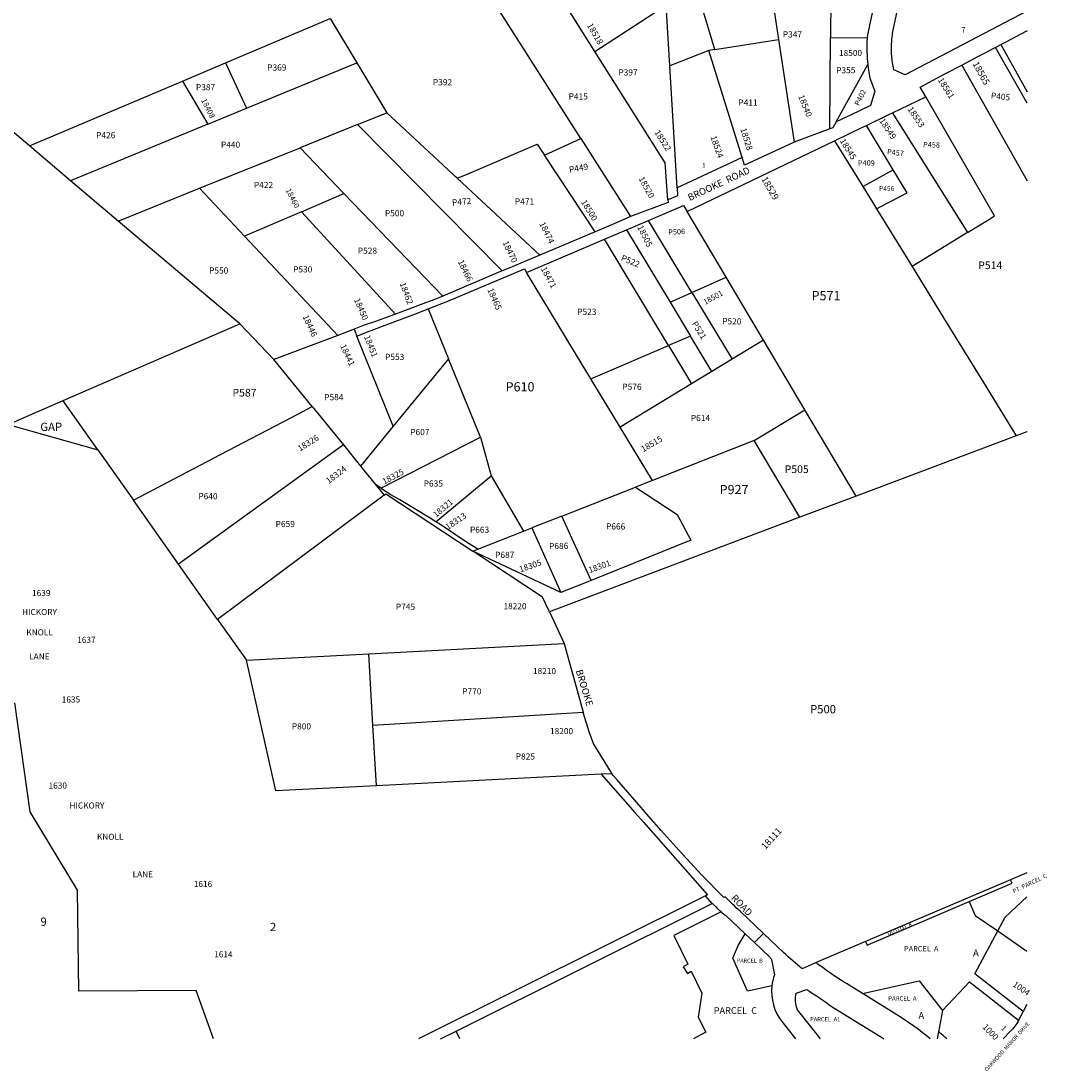
# Model space of a CAD drawing. Units: inches. Extents: x 1297704 to 1303816, y 541366 to 545449.
# Drawn here: x 1301180 to 1303816, y 541366 to 544064 of the extents above; entities that cross this region are included whole.
import ezdxf
from ezdxf.enums import TextEntityAlignment as Align

# ---------------------------------------------------------------- set-up
doc = ezdxf.new("R2010")
doc.units = ezdxf.units.IN
doc.header["$MEASUREMENT"] = 0
for name, color, linetype in [('Addresses', 5, 'Continuous'), ('Lot-Block-Parcel Text', 6, 'Continuous'), ('Parcel Boundaries', 7, 'Continuous'), ('Property Text', 7, 'Continuous'), ('Street Names', 7, 'Continuous'), ('Street ROW', 5, 'Continuous')]:
    doc.layers.add(name, color=color, linetype=linetype)
doc.styles.add('Arial', font='txt')

msp = doc.modelspace()

# ---------------------------------------------------------------- linework, layer by layer
at = {"layer": 'Parcel Boundaries'}
for p, q in [((1302962.3, 543991.2), (1302887.3, 544243.7)), ((1303260.7, 544218.2), (1303259.6, 544021.8)), ((1302654.3, 543985.7), (1302524.1, 544192.3)), ((1302617.8, 543762.6), (1302403.1, 544099.7)), ((1302654.3, 543985.7), (1302837.3, 544105)), ((1302846.6, 543949.3), (1302837.3, 544105)), ((1301705.3, 543956.6), (1301973.9, 544070.3)), ((1301973.9, 544070.3), (1302042.4, 543956.5)), ((1303114.6, 544090.3), (1303125.8, 544016.7)), ((1302962.3, 543991.2), (1303125.8, 544016.7)), ((1303125.8, 544016.7), (1303165.9, 543753)), ((1303258.3, 543786.8), (1303259.6, 544021.8)), ((1303259.6, 544021.8), (1303354.1, 544020.8)), ((1302946.7, 543988.8), (1302846.6, 543949.3)), ((1302962.3, 543991.2), (1302946.7, 543988.8)), ((1303032.7, 543713.2), (1302946.7, 543988.8)), ((1303696.9, 544003.6), (1303764.6, 543881.8)), ((1301594.6, 543909.8), (1301705.3, 543956.6)), ((1301705.3, 543956.6), (1301758.9, 543839.8)), ((1301758.9, 543839.8), (1302042.4, 543956.5)), ((1302042.4, 543956.5), (1302119.6, 543828.1)), ((1302865.4, 543635.8), (1302846.6, 543949.3)), ((1303274.4, 543805.2), (1303355.4, 543952.7)), ((1301201.3, 543743.3), (1301594.6, 543909.8)), ((1301594.6, 543909.8), (1301659.5, 543798.9)), ((1303681.3, 543563.1), (1303504.6, 543869)), ((1301659.5, 543798.9), (1301758.9, 543839.8)), ((1302044.4, 543797.8), (1302119.6, 543828.1)), ((1302119.6, 543828.1), (1302300.6, 543659.9)), ((1301659.5, 543798.9), (1301307.1, 543653.8)), ((1302044.4, 543797.8), (1301896.9, 543738.4)), ((1302416.4, 543421.9), (1302044.4, 543797.8)), ((1301307.1, 543653.8), (1301201.3, 543743.3)), ((1302524.8, 543719.7), (1302617.8, 543762.6)), ((1302617.8, 543762.6), (1302745.8, 543561.7)), ((1303270.3, 543756.5), (1303331.8, 543656.6)), ((1301638.1, 543634.2), (1301896.9, 543738.4)), ((1301896.9, 543738.4), (1302009.7, 543621.2)), ((1302655, 543522.6), (1302524.8, 543719.7)), ((1302512.8, 543462.6), (1302300.6, 543659.9)), ((1301429.6, 543550.2), (1301307.1, 543653.8)), ((1301429.6, 543550.2), (1301638.1, 543634.2)), ((1301754, 543510.9), (1301638.1, 543634.2)), ((1301900.3, 543574), (1302009.7, 543621.2)), ((1302009.7, 543621.2), (1302263.6, 543357.4)), ((1301900.3, 543574), (1301754, 543510.9)), ((1302141.9, 543310.8), (1301900.3, 543574)), ((1302903.4, 543366.2), (1302791.7, 543551.5)), ((1302991.6, 543405.5), (1302891.3, 543574.5)), ((1301742.2, 543285.8), (1301429.6, 543550.2)), ((1302735.6, 543527.6), (1302847.8, 543341.5)), ((1301993.5, 543256.1), (1301754, 543510.9)), ((1302843.2, 543230.2), (1302678.7, 543503.2)), ((1303611.9, 543520.5), (1303469.1, 543433.4)), ((1302643.9, 543144.7), (1302479, 543417.9)), ((1302903.4, 543366.2), (1302991.6, 543405.5)), ((1303087.5, 543243.9), (1302991.6, 543405.5)), ((1302847.8, 543341.5), (1302903.4, 543366.2)), ((1302903.4, 543366.2), (1303006.7, 543194.9)), ((1302847.8, 543341.5), (1302900.2, 543254.6)), ((1302226, 543324.3), (1302278.6, 543195.9)), ((1301287.9, 543088.9), (1301742.2, 543285.8)), ((1301829.5, 543194.6), (1301742.2, 543285.8)), ((1301993.5, 543256.1), (1301829.5, 543194.6)), ((1302900.2, 543254.6), (1302843.2, 543230.2)), ((1302955, 543163.6), (1302900.2, 543254.6)), ((1302136.4, 543023), (1302042.9, 543254.3)), ((1302643.9, 543144.7), (1302843.2, 543230.2)), ((1302843.2, 543230.2), (1302902.6, 543131.7)), ((1303087.5, 543243.9), (1303006.7, 543194.9)), ((1303193.6, 543065), (1303087.5, 543243.9)), ((1301928.2, 543073.2), (1301829.5, 543194.6)), ((1302278.6, 543195.9), (1302136.4, 543023)), ((1302360.8, 542995), (1302278.6, 543195.9)), ((1303006.7, 543194.9), (1302955, 543163.6)), ((1302955, 543163.6), (1302902.6, 543131.7)), ((1302719, 543020.4), (1302643.9, 543144.7)), ((1302902.6, 543131.7), (1302719, 543020.4)), ((1301146.6, 543027.6), (1301287.9, 543088.9)), ((1301928.2, 543073.2), (1302008, 542974.9)), ((1303063.5, 542986.5), (1303193.6, 543065)), ((1303325.3, 542843.1), (1303193.6, 543065)), ((1301146.6, 543027.6), (1301377.2, 542962.4)), ((1302136.4, 543023), (1302052.2, 542920.5)), ((1302801.9, 542883), (1302719, 543020.4)), ((1302104.1, 542863.6), (1302360.8, 542995)), ((1302360.8, 542995), (1302388.2, 542895.5)), ((1303063.5, 542986.5), (1302801.9, 542883)), ((1303181.1, 542788.7), (1303063.5, 542986.5)), ((1303736.9, 542998.4), (1303325.3, 542843.1)), ((1301377.2, 542962.4), (1301468.7, 542832.7)), ((1302008, 542974.9), (1301584.8, 542668.2)), ((1302008, 542974.9), (1302052.2, 542920.5)), ((1302052.2, 542920.5), (1302089.8, 542874.2)), ((1302246, 542777.4), (1302388.2, 542895.5)), ((1302388.2, 542895.5), (1302470.9, 542752.7)), ((1302801.9, 542883), (1302758.8, 542866)), ((1302569, 542791.3), (1302758.8, 542866)), ((1301584.8, 542668.2), (1301468.7, 542832.7)), ((1302112.7, 542846), (1301684.9, 542526.4)), ((1303325.3, 542843.1), (1303181.1, 542788.7)), ((1302569, 542791.3), (1302492.7, 542761.3)), ((1302644.4, 542626.4), (1302569, 542791.3)), ((1302353.8, 542706.6), (1302470.9, 542752.7)), ((1302470.9, 542752.7), (1302492.7, 542761.3)), ((1302492.7, 542761.3), (1302567.2, 542595.2)), ((1302567.2, 542595.2), (1302341, 542701.5)), ((1301684.9, 542526.4), (1301584.8, 542668.2)), ((1302644.4, 542626.4), (1302567.2, 542595.2)), ((1301684.9, 542526.4), (1301758.8, 542421.7)), ((1302537.4, 542546.1), (1302575.6, 542464.3)), ((1302073.1, 542438.1), (1302575.6, 542464.3)), ((1301758.8, 542421.7), (1302073.1, 542438.1)), ((1302084, 542254.7), (1302073.1, 542438.1)), ((1301203.5, 542031.9), (1301164, 542311.8)), ((1302084, 542254.7), (1302623.8, 542287.5)), ((1302093.2, 542098.7), (1302084, 542254.7)), ((1302670.1, 542128.3), (1302093.2, 542098.7)), ((1301325.3, 541830.5), (1301203.5, 542031.9)), ((1301328.8, 541570.5), (1301325.3, 541830.5)), ((1302938.1, 541815.4), (1302201.4, 541448.4)), ((1303689.3, 541725.6), (1303764.4, 541673.7)), ((1301630, 541572.4), (1301328.8, 541570.5)), ((1301674.7, 541448.5), (1301630, 541572.4)), ((1303547.5, 541520.8), (1303537.3, 541466.7)), ((1302307.4, 541448.4), (1302297.5, 541468.4)), ((1303537.3, 541466.7), (1303533.9, 541448.3))]:
    msp.add_line(p, q, dxfattribs=at)
for points in [[(1302842.1, 543604.3), (1302834.8, 543699.3), (1302654.3, 543985.7)], [(1303764.6, 543852.7), (1303683.3, 543996.3), (1303683.3, 543996.4)], [(1303596.7, 543950.8), (1303596.8, 543950.6), (1303764.6, 543653.1)], [(1301201.3, 543743.3), (1301145.9, 543790.1), (1301085.4, 543858.8)], [(1303418.8, 543827.8), (1303422, 543822.6), (1303611.9, 543520.5)], [(1303420.9, 543681.4), (1303362.1, 543778.7), (1303351.9, 543795.7)], [(1302300.6, 543659.9), (1302324.3, 543670), (1302506.4, 543747.6), (1302524.8, 543719.7)], [(1303342.5, 543639.2), (1303353.7, 543645.2), (1303420.9, 543681.4)], [(1303378.1, 543581.4), (1303389.3, 543587.3), (1303456.2, 543622.9), (1303420.9, 543681.4)], [(1303331.8, 543656.6), (1303342.5, 543639.2), (1303367.4, 543598.7)], [(1303367.4, 543598.7), (1303378.1, 543581.4), (1303469.1, 543433.4)], [(1303611.9, 543520.5), (1303667.9, 543554.6), (1303681.3, 543563.1)], [(1303469.1, 543433.4), (1303550.3, 543301.5), (1303652.7, 543135.2), (1303736.9, 542998.4)], [(1302035.7, 543272), (1302031.6, 543270.4), (1301993.5, 543256.1)], [(1301377.2, 542962.4), (1301292.6, 543082.3), (1301287.9, 543088.9)], [(1301468.7, 542832.7), (1301692.3, 542949.7), (1301892.6, 543054.6), (1301915, 543066.3), (1301928.2, 543073.2)], [(1303764.6, 543008.9), (1303763.8, 543008.6), (1303736.9, 542998.4)], [(1302758.8, 542866), (1302865.5, 542795.9), (1302900.9, 542730.1), (1302644.4, 542626.4)], [(1303181.1, 542788.7), (1302555.8, 542552.8), (1302549.1, 542550.4), (1302537.4, 542546.1)], [(1302537.4, 542546.1), (1302520.1, 542583.1), (1302341, 542701.5)], [(1302575.6, 542464.3), (1302583.3, 542436.1), (1302603.6, 542362.1), (1302623.8, 542287.5)], [(1302093.2, 542098.7), (1301834.2, 542085.4), (1301758.8, 542421.7)], [(1302623.8, 542287.5), (1302624.4, 542285.2), (1302638.9, 542238.3), (1302651.1, 542205.6), (1302698.1, 542129.8)], [(1303764.4, 541875.2), (1303722.3, 541857.2), (1303349.8, 541698.2), (1303223.1, 541644.1)], [(1303616.2, 541801), (1303726.3, 541848), (1303722.3, 541857.2)], [(1303349.8, 541698.2), (1303353.8, 541689), (1303616.2, 541801)], [(1303616.2, 541801), (1303631.3, 541765.6), (1303689.3, 541725.6)], [(1303689.3, 541725.6), (1303708.3, 541761.3), (1303764.4, 541812.9)], [(1302257.4, 541448.4), (1302297.5, 541468.4), (1302955.5, 541796.2)], [(1302978.4, 541774.4), (1302857.5, 541714.3), (1302892.9, 541640.6), (1302881.5, 541633.3), (1302892.3, 541616.4), (1302901.6, 541622.4), (1302928.7, 541566), (1302919.3, 541504.1), (1302939.7, 541465.4), (1302907.4, 541448.3)], [(1303109.1, 541584.3), (1303050.5, 541571.3), (1303046.3, 541570.4), (1303008.3, 541655.8), (1303022.7, 541688.6), (1303040.6, 541717.8)], [(1303754.7, 541518.3), (1303630.6, 541615.2), (1303689.3, 541725.6)], [(1303342.1, 541564.4), (1303487.1, 541597.3), (1303547.5, 541520.8)], [(1303547.5, 541520.8), (1303616.7, 541594.4), (1303742.7, 541495.9)]]:
    msp.add_lwpolyline(points, dxfattribs=at)
msp.add_arc((1303041.5, 540886.8), 763, 47.3818, 49.467, dxfattribs=at)
at = {"layer": 'Street ROW'}
for p, q in [((1303641.8, 543974.5), (1303655, 543981.5)), ((1303258.3, 543786.8), (1303165.9, 543753)), ((1303270.3, 543756.5), (1303340.3, 543790.1)), ((1302891.3, 543574.5), (1303270.3, 543756.5)), ((1303032.7, 543713.2), (1302865.4, 543635.8)), ((1302735.6, 543527.6), (1302791.7, 543551.5)), ((1302678.7, 543503.2), (1302735.6, 543527.6)), ((1302479, 543417.9), (1302678.7, 543503.2)), ((1302655, 543522.6), (1302512.8, 543462.6)), ((1302035.7, 543272), (1302042.9, 543254.3)), ((1302104.1, 542863.6), (1302089.8, 542874.2)), ((1302089.8, 542874.2), (1302112.7, 542846)), ((1302341, 542701.5), (1302353.8, 542706.6)), ((1302698.1, 542129.8), (1302670.1, 542128.3)), ((1302944, 541818.4), (1302938.1, 541815.4)), ((1302955.5, 541796.2), (1302938.1, 541815.4)), ((1302943, 541819.5), (1302944, 541818.4)), ((1302955.5, 541796.2), (1302956.1, 541796.5)), ((1303064, 541695.7), (1303087.1, 541719.4)), ((1303764.4, 541536.7), (1303754.7, 541518.3)), ((1303754.7, 541518.3), (1303742.7, 541495.9))]:
    msp.add_line(p, q, dxfattribs=at)
for points in [[(1303763.9, 544089.8), (1303451.6, 543926), (1303422.3, 543938.9), (1303421.2, 543944.1), (1303420.3, 543948.5), (1303419.6, 543952.8), (1303418.9, 543957.2), (1303418.3, 543961.6), (1303417.8, 543965.9), (1303417.4, 543970.3), (1303417, 543974.7), (1303416.7, 543979.1), (1303416.5, 543983.5), (1303416.4, 543987.9), (1303416.3, 543992.3), (1303416.4, 543996.7), (1303416.5, 544001.2), (1303416.6, 544005.6), (1303416.9, 544010), (1303417.2, 544014.4), (1303417.6, 544018.7), (1303418.1, 544023.1), (1303418.7, 544027.5), (1303419.3, 544031.9), (1303420, 544036.2), (1303420.8, 544040.6), (1303421.7, 544044.9), (1303530.2, 544553.4)], [(1303396.2, 544217.8), (1303360.1, 544053.4), (1303358.9, 544048.5), (1303355, 544028.6), (1303354.1, 544020.8)], [(1303655, 543981.5), (1303665, 543986.8), (1303682.6, 543996), (1303683.3, 543996.4), (1303696.9, 544003.6), (1303708.9, 544009.8), (1303763.9, 544038.8), (1303764.6, 544039.2)], [(1303354.1, 544020.8), (1303353, 544010.9), (1303352.7, 543993), (1303353.8, 543967.7), (1303355.4, 543952.7)], [(1303555.2, 543928.9), (1303596.7, 543950.8), (1303641.8, 543974.5)], [(1303355.4, 543952.7), (1303356.5, 543942.6), (1303360.7, 543917.6), (1303373.5, 543883.7), (1303362, 543847.1), (1303310.6, 543822.6), (1303274.4, 543805.2)], [(1303504.6, 543869), (1303489.9, 543894.5), (1303555.2, 543928.9)], [(1303409.8, 543823.5), (1303418.8, 543827.8), (1303504.6, 543869)], [(1303340.3, 543790.1), (1303351.9, 543795.7), (1303409.8, 543823.5)], [(1303274.4, 543805.2), (1303265.9, 543789.6), (1303258.3, 543786.8)], [(1303165.9, 543753), (1303038.9, 543693.4), (1303032.7, 543713.2)], [(1302865.4, 543635.8), (1302866.6, 543615.1), (1302842.1, 543604.3)], [(1302842.1, 543604.3), (1302842.6, 543597.9), (1302745.8, 543561.7)], [(1302791.7, 543551.5), (1302882, 543590.1), (1302891.3, 543574.5)], [(1302745.8, 543561.7), (1302705.8, 543544.1), (1302655, 543522.6)], [(1302512.8, 543462.6), (1302431.1, 543428.1), (1302416.4, 543421.9)], [(1302226, 543324.3), (1302276.7, 543344.4), (1302359.7, 543379.1), (1302402.4, 543397.4), (1302428.5, 543408.7), (1302473.2, 543427.6), (1302479, 543417.9)], [(1302416.4, 543421.9), (1302406.1, 543417.6), (1302263.6, 543357.4)], [(1302263.6, 543357.4), (1302249, 543351.3), (1302233.4, 543345.4), (1302219.2, 543340), (1302141.9, 543310.8)], [(1302141.9, 543310.8), (1302097.8, 543294.1), (1302092.8, 543292.6), (1302061.9, 543282.2), (1302035.7, 543272)], [(1302042.9, 543254.3), (1302063.4, 543263.1), (1302093.5, 543273.9), (1302109, 543279.5), (1302193.1, 543311.2), (1302226, 543324.3)], [(1302246, 542777.4), (1302231.2, 542786.5), (1302152.8, 542833.2), (1302129.6, 542846.7), (1302106.3, 542862), (1302104.1, 542863.6)], [(1302112.7, 542846), (1302117.2, 542849.4), (1302341, 542701.5)], [(1302353.8, 542706.6), (1302327.1, 542723), (1302253.2, 542772.9), (1302246, 542777.4)], [(1302670.1, 542128.3), (1302757.2, 542029.8), (1302779, 542005.1), (1302943, 541819.5)]]:
    msp.add_lwpolyline(points, dxfattribs=at)
for points in [[(1303223.1, 541644.1), (1303202.2, 541635.2), (1303186.6, 541628.5, -0.017714), (1303139.3, 541670.2), (1303087.1, 541719.4), (1303027.2, 541776, -0.006681), (1302989.1, 541813.1), (1302985.7, 541811.4), (1302984.6, 541812.5), (1302928.9, 541869.2), (1302870.4, 541932), (1302824.2, 541983.6), (1302793.1, 542019.5), (1302773.2, 542042.5), (1302710.4, 542114.9), (1302702.3, 542124.5), (1302698.1, 542129.8)], [(1302978.4, 541774.4, -0.001912), (1302990.6, 541765), (1303040.6, 541717.8)], [(1303040.6, 541717.8), (1303064, 541695.7), (1303102.6, 541659.2, -0.002436), (1303108.3, 541652.2), (1303115.9, 541613, 0.059308), (1303109.1, 541584.3)], [(1303342.1, 541564.4), (1303300.5, 541590.1, -0.024265), (1303232.2, 541637.1)], [(1303109.1, 541584.3, 0.199506), (1303135.4, 541492), (1303170.1, 541448.3)], [(1303234, 541448.3), (1303225.1, 541459.5), (1303174.5, 541523.1, -0.146427), (1303171.5, 541566), (1303198.6, 541574.8, -0.02124), (1303263.5, 541530.6), (1303392.9, 541450.5), (1303396.4, 541448.3)], [(1303515.8, 541448.3, 0.033774), (1303429.7, 541510), (1303343.2, 541563.6), (1303342.1, 541564.4)], [(1303742.7, 541495.9, -0.072239), (1303721.5, 541466.9), (1303703.1, 541448.3)]]:
    msp.add_lwpolyline(points, format="xyb", dxfattribs=at)
for centre, radius, start, end in [((1301543.3, 540351.5), 2020.9, 44.7583, 45.6463), ((1303754, 542322.2), 861.2, 231.9428, 232.7051)]:
    msp.add_arc(centre, radius, start, end, dxfattribs=at)

# ---------------------------------------------------------------- texts
at = {"layer": 'Addresses', "color": 18, "true_color": 0x000000, "style": 'Arial'}
for s, height, rotation, p in [('18518', 15.62, -60.1297, (1302633.4, 544053.1)), ('18565', 17.04, -61.3139, (1303623.9, 543954.4)), ('18561', 15.62, -58.0693, (1303534.8, 543912.8)), ('18408', 14.2, -63.0559, (1301642.2, 543860.5)), ('18540', 15.62, -68.1502, (1303176.4, 543870.8)), ('18553', 15.62, -56.3099, (1303456.9, 543837.6)), ('18549', 15.62, -56.5465, (1303384.2, 543807.8)), ('18524', 15.62, -70.4632, (1302950.9, 543766.2)), ('18528', 15.62, -72.5251, (1303027.8, 543786.5)), ('18545', 15.62, -57.9947, (1303282.8, 543756.1)), ('18520', 15.62, -61.2323, (1302766.1, 543659)), ('18529', 17.04, -59.9315, (1303081.1, 543658.2)), ('18460', 14.2, -62.5206, (1301859.1, 543629.4)), ('18500', 15.62, -58.1093, (1302617.9, 543598.9)), ('18474', 15.62, -64.1031, (1302511.2, 543543.5)), ('18505', 15.62, -63.5848, (1302762.8, 543534.5)), ('18470', 15.62, -64.0621, (1302416.5, 543494.5)), ('18466', 15.62, -64.1015, (1302301.6, 543445.9)), ('18471', 15.62, -61.5874, (1302514.8, 543427.7)), ('18462', 15.62, -69.1475, (1302152.4, 543389.3)), ('18465', 15.62, -66.4677, (1302377.7, 543373.9)), ('18501', 14.2, 28.7842, (1302937.7, 543334.6)), ('18450', 15.62, -66.8212, (1302035, 543348)), ('18446', 15.62, -65.3333, (1301902.9, 543304.5)), ('18451', 15.62, -68.1984, (1302060.7, 543253.1)), ('18441', 15.62, -65.2247, (1301999.3, 543229.3)), ('18326', 15.62, 32.125, (1301896.7, 542957.5)), ('18515', 15.62, 30.7575, (1302778.7, 542955.5)), ('18324', 15.62, 37.3491, (1301970.6, 542874)), ('18325', 15.62, 28.0725, (1302113.1, 542872.6)), ('18321', 15.62, 40.1789, (1302246.4, 542787.2)), ('18313', 15.62, 33.6901, (1302276.7, 542755.8)), ('18305', 15.62, 19.2306, (1302462.9, 542646.8)), ('18301', 15.62, 20.0784, (1302641, 542644.9)), ('18111', 17.04, 48.0262, (1303092.6, 541933.7)), ('1004', 15.62, -34.4055, (1303726.3, 541584.7)), ('1000', 15.62, -46.0916, (1303648.8, 541477.7))]:
    msp.add_text(s, height=height, rotation=rotation, dxfattribs=at).set_placement(p)
for s, p in [('18500', (1303281.5, 543974.3)), ('1639', (1301208.2, 542586.3)), ('HICKORY', (1301182.4, 542537.4)), ('18220', (1302419.5, 542552.4)), ('KNOLL', (1301193.5, 542485.3)), ('1637', (1301324.3, 542465.9)), ('LANE', (1301200.8, 542423.4)), ('18210', (1302495.3, 542385.7)), ('1635', (1301284.5, 542312.6)), ('18200', (1302539.1, 542231.4)), ('1630', (1301250.6, 542091.4)), ('HICKORY', (1301304.3, 542040.1)), ('KNOLL', (1301374.9, 541959.8)), ('LANE', (1301466.6, 541863.5)), ('1616', (1301623.8, 541838.5)), ('1614', (1301676.1, 541657.8))]:
    msp.add_text(s, height=15.62, dxfattribs=at).set_placement(p)
msp.add_text('18522', height=15.62, rotation=-58.0123, dxfattribs=at).set_placement((1302822.3, 543753.1), align=Align.CENTER)
at = {"layer": 'Lot-Block-Parcel Text', "color": 14, "true_color": 0xa80000, "style": 'Arial'}
for s, height, p in [('P347', 15.78, (1303137, 544022)), ('7', 14.2, (1303595.8, 544034.6)), ('P369', 15.78, (1301812.4, 543936.8)), ('P397', 15.78, (1302714.6, 543924.2)), ('P387', 15.78, (1301629.3, 543886.2)), ('P392', 15.78, (1302238, 543899.1)), ('P415', 15.78, (1302586.8, 543862.4)), ('P411', 15.78, (1303022.9, 543846.7)), ('P426', 15.78, (1301372.7, 543762.9)), ('P440', 15.78, (1301693.5, 543738.5)), ('1', 11.4, (1302929.8, 543687.9)), ('P422', 15.78, (1301778.1, 543635)), ('P456', 12.32, (1303384.6, 543627.6)), ('P471', 15.78, (1302448.6, 543592.5)), ('P500', 15.78, (1302114.9, 543562.3)), ('P528', 15.78, (1302045.1, 543466)), ('P514', 19.72, (1303639.1, 543426.5)), ('P550', 15.78, (1301663, 543415.1)), ('P530', 15.78, (1301878.8, 543418.1)), ('P571', 23.67, (1303211, 543346.5)), ('P523', 15.78, (1302608.8, 543309)), ('P553', 15.78, (1302115.2, 543193.1)), ('P610', 23.67, (1302424.9, 543112.3)), ('P576', 15.78, (1302724.8, 543116.3)), ('P587', 19.72, (1301723.1, 543099.1)), ('P584', 15.78, (1301958.8, 543089.5)), ('P614', 15.78, (1302900.8, 543036.1)), ('P607', 15.78, (1302179.8, 542999.9)), ('P505', 19.72, (1303141.9, 542902.4)), ('P635', 15.78, (1302214.4, 542867.6)), ('P640', 15.78, (1301635.5, 542835)), ('P927', 23.67, (1302974.8, 542848.2)), ('P659', 15.78, (1301834, 542763.6)), ('P666', 15.78, (1302682.9, 542757.4)), ('P663', 15.78, (1302333.3, 542748.9)), ('P687', 15.78, (1302397.9, 542684.3)), ('P745', 15.78, (1302142.9, 542550.9)), ('P770', 15.78, (1302313.4, 542333.5)), ('P500', 21.3, (1303207.1, 542284.9)), ('P800', 15.78, (1301875.6, 542243.5)), ('P825', 15.78, (1302450.9, 542166.1)), ('9', 21.3, (1301230, 541738.8)), ('2', 21.3, (1301819.4, 541725.2)), ('PARCEL  A', 13.81, (1303448.5, 541673)), ('A', 17.8, (1303625.8, 541660.1)), ('PARCEL  B', 10.35, (1303018.8, 541644.3)), ('PARCEL  A', 11.34, (1303407.8, 541546.5)), ('PARCEL  C', 17.26, (1302959.5, 541512.3)), ('PARCEL  A1', 10.85, (1303207.2, 541493.2)), ('A', 17.8, (1303485.6, 541499.6))]:
    msp.add_text(s, height=height, dxfattribs=at).set_placement(p)
for s, height, rotation, p in [('P355', 15.78, 0.7998, (1303274.2, 543929.5)), ('P402', 13.81, 63.31, (1303332.6, 543845.1)), ('P405', 15.78, -6.0601, (1303671, 543864.9)), ('P458', 13.81, -1.6632, (1303497.3, 543739.8)), ('P457', 13.81, -6.8696, (1303404.2, 543721.7)), ('P449', 15.78, 10.2047, (1302589.4, 543674)), ('P409', 13.81, -0.8922, (1303330, 543692.8)), ('P472', 15.78, 5.3591, (1302288, 543589.6)), ('P506', 13.81, 2.451, (1302843.1, 543514.8)), ('P522', 15.78, -22.8376, (1302719.9, 543449.5)), ('P521', 15.78, -58.0054, (1302902.6, 543286.3)), ('P520', 15.78, -0.74, (1302981.2, 543284.8)), ('P686', 15.78, 0.6881, (1302536.6, 542706.8)), ('PT. PARCEL  C', 10.847, 25.7579, (1303730.8, 541822)), ('OUTLOT  K', 9.86, 21.9496, (1303408, 541713.6)), ('1', 13.8, 313.3324, (1303696.4, 541474.4))]:
    msp.add_text(s, height=height, rotation=rotation, dxfattribs=at).set_placement(p)
at = {"layer": 'Property Text', "color": 221, "true_color": 0xff73df, "style": 'Arial'}
msp.add_text('GAP', height=21.3, dxfattribs=at).set_placement((1301229.4, 543010.6))
at = {"layer": 'Street Names', "color": 18, "true_color": 0x000000, "style": 'Arial'}
for s, height, rotation, p in [('BROOKE  ROAD', 17.75, 25.0379, (1302898, 543601.3)), ('BROOKE', 17.75, -73.0054, (1302605, 542394.4)), ('ROAD', 17.75, -46.0135, (1303003.1, 541808.8)), ('OAKWOOD  MANOR  DRIVE', 9.861, 47.8792, (1303661.7, 541363.9))]:
    msp.add_text(s, height=height, rotation=rotation, dxfattribs=at).set_placement(p)

doc.saveas('drawing.dxf')
